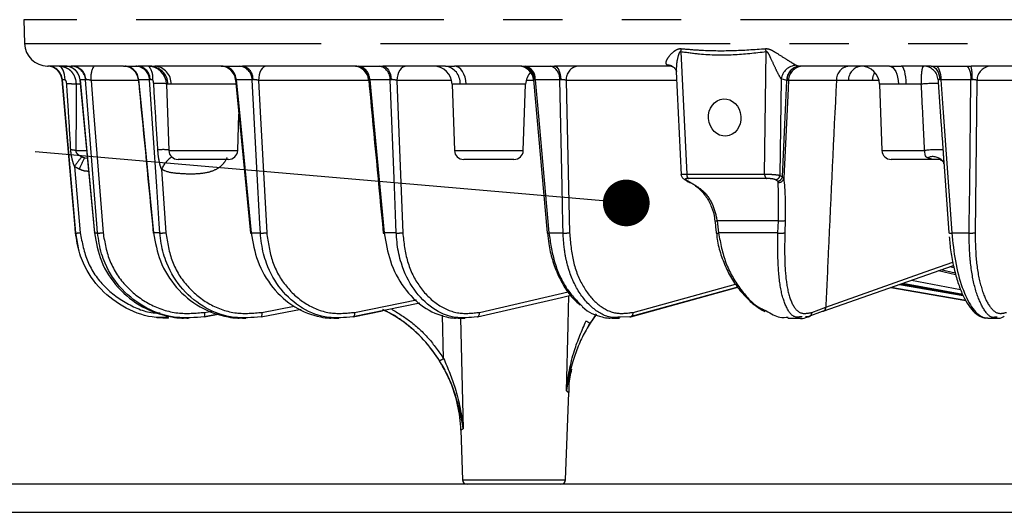
# Model space of a CAD drawing. Extents: x 5 to 415, y 5 to 292.
# Drawn here: x 45 to 66, y 121 to 132 of the extents above; entities that cross this region are included whole.
import ezdxf

# ---------------------------------------------------------------- set-up
doc = ezdxf.new("R2010")
doc.units = 0
doc.linetypes.add('CENTERX2', pattern=[20.32, 12.7, -2.54, 2.54, -2.54])
doc.linetypes.add('PHANTOM', pattern=[12.7, 6.35, -1.27, 1.27, -1.27, 1.27, -1.27])
doc.layers.get('0').update_dxf_attribs({"linetype": 'CONTINUOUS'})
doc.layers.add('中心線', color=11, linetype='CENTERX2')
doc.styles.get("Standard").update_dxf_attribs({"font": 'msgothic.ttc'})
doc.dimstyles.new('SLDDIMSTYLE1', dxfattribs={"dimtxt": 0.18, "dimasz": 1, "dimexe": 0, "dimexo": 0.0625, "dimgap": 0, "dimtad": 0, "dimtih": 1, "dimtoh": 1, "dimdec": 0, "dimrnd": 1e-09, "dimzin": 0, "dimtxsty": 'STANDARD', "dimblk1": 'DOT', "dimblk2": 'DOT', "dimsah": 1, "dimcen": 0.09, "dimazin": 3, "dimtfac": 1, "dimtdec": 0, "dimtofl": 0, "dimtmove": 0, "dimatfit": 3, "dimtolj": 1, "dimtzin": 0})

msp = doc.modelspace()

# ---------------------------------------------------------------- linework, layer by layer
at = {"color": 0, "linetype": 'CONTINUOUS'}
for p, q in [((45.505771, 131.548334), (45.523721, 131.034375)), ((46.016619, 130.551902), (46.026957, 130.551825)), ((46.39403, 130.551825), (46.026957, 130.551825)), ((46.39403, 130.551825), (46.402917, 130.551902)), ((46.402917, 130.551902), (46.523184, 130.551902)), ((46.523184, 130.551902), (46.552438, 130.551825)), ((47.642497, 130.551825), (46.552438, 130.551825)), ((47.642497, 130.551825), (47.670344, 130.551902)), ((47.670344, 130.551902), (47.907222, 130.551902)), ((47.907222, 130.551902), (47.9545, 130.551825)), ((48.207897, 130.551825), (47.9545, 130.551825)), ((48.207897, 130.551825), (48.312167, 130.551825)), ((49.734429, 130.551825), (48.312167, 130.551825)), ((49.727768, 130.551825), (49.72795, 130.551825)), ((49.734429, 130.551825), (49.780387, 130.551902)), ((49.780387, 130.551902), (50.126681, 130.551902)), ((50.126681, 130.551902), (50.190547, 130.551825)), ((52.606261, 130.551825), (50.190547, 130.551825)), ((50.393093, 130.551825), (50.393099, 130.551825)), ((52.606261, 130.551825), (52.668935, 130.551902)), ((52.668935, 130.551902), (53.114123, 130.551902)), ((53.114123, 130.551902), (53.192637, 130.551825)), ((54.532142, 130.551825), (53.192637, 130.551825)), ((54.532142, 130.551825), (54.724805, 130.551825)), ((56.170737, 130.551825), (54.724805, 130.551825)), ((56.170737, 130.551825), (56.248221, 130.551902)), ((56.248221, 130.551902), (56.778774, 130.551902)), ((56.778774, 130.551902), (56.86955, 130.551825)), ((59.354961, 130.551825), (56.86955, 130.551825)), ((59.393484, 130.544961), (59.399717, 130.541322)), ((64.033658, 130.551825), (62.113825, 130.551825)), ((64.033658, 130.551825), (64.285385, 130.551825)), ((64.926637, 130.551825), (64.285385, 130.551825)), ((64.926637, 130.551825), (65.026303, 130.551902)), ((65.026303, 130.551902), (65.677122, 130.551902)), ((65.677122, 130.551902), (65.783859, 130.551825)), ((69.852019, 130.551825), (65.783859, 130.551825)), ((46.327705, 130.259842), (46.614871, 126.977513)), ((46.710509, 130.261303), (47.017455, 126.97692)), ((46.711278, 130.261371), (46.710882, 130.262337)), ((50.04043, 130.262304), (50.361059, 126.976515)), ((56.417647, 130.259938), (56.712875, 126.977269)), ((59.471716, 130.436496), (59.577132, 128.226651)), ((48.562238, 130.165783), (48.611856, 128.744844)), ((54.675228, 130.165783), (54.724849, 128.744844)), ((56.198647, 128.744844), (56.248267, 130.165783)), ((63.823967, 130.165783), (63.873587, 128.744844)), ((50.085655, 128.744844), (50.11276, 129.521064)), ((63.873587, 128.744844), (64.788998, 128.744844)), ((48.969025, 128.551824), (48.811734, 128.551824)), ((49.885777, 128.551824), (48.969025, 128.551824)), ((55.082016, 128.551824), (54.924727, 128.551824)), ((55.998768, 128.551824), (55.082016, 128.551824)), ((64.230755, 128.551824), (64.073465, 128.551824)), ((65.147507, 128.551824), (64.230755, 128.551824)), ((65.197923, 128.50313), (65.306803, 126.979104)), ((65.19816, 128.503148), (65.198789, 128.49415)), ((59.691145, 128.101126), (59.692589, 128.100095)), ((60.29923, 127.237771), (60.299275, 127.23769)), ((47.017393, 126.976914), (47.018737, 126.977513)), ((53.20116, 126.976744), (53.201238, 126.976842)), ((53.20686, 126.977486), (53.206924, 126.976941)), ((65.083749, 126.170398), (65.452115, 126.085613)), ((58.497322, 125.184248), (60.792974, 125.813968)), ((60.791573, 125.815762), (58.508496, 125.189484)), ((64.289227, 125.890211), (65.612622, 125.641898)), ((64.064335, 125.810904), (65.671155, 125.527579)), ((53.984937, 125.474329), (52.550176, 125.182209)), ((49.706921, 125.241698), (49.374664, 125.182209)), ((49.375201, 125.182248), (49.707026, 125.241662)), ((50.585398, 125.182209), (50.587529, 125.182403)), ((50.587546, 125.182406), (51.44243, 125.342817)), ((52.555125, 125.182695), (53.182647, 125.310458)), ((55.209302, 125.182209), (55.218454, 125.183234)), ((57.691488, 125.131679), (57.766667, 125.244487)), ((58.481977, 125.182209), (58.28202, 125.175745)), ((62.291301, 125.182209), (62.235736, 125.180931)), ((62.593736, 125.296811), (62.291301, 125.182209)), ((48.356513, 125.167606), (48.60726, 125.151826)), ((48.60726, 125.151826), (48.607472, 125.151826)), ((48.996079, 125.151826), (49.032963, 125.151826)), ((50.187233, 125.151826), (50.25985, 125.151826)), ((52.144418, 125.151826), (52.250757, 125.151826)), ((54.80783, 125.151826), (54.944472, 125.151826)), ((57.594633, 124.986348), (57.62889, 125.037748)), ((57.62889, 125.037748), (57.691391, 125.131533)), ((57.691391, 125.131533), (57.691488, 125.131679)), ((58.097691, 125.151826), (58.260313, 125.151826)), ((61.858847, 125.151826), (62.151547, 125.151826)), ((62.165754, 125.179318), (62.115389, 125.178159)), ((66.137959, 125.151826), (66.337964, 125.151826)), ((66.338337, 125.175072), (66.308245, 125.173224)), ((57.10553, 121.688334), (57.170794, 123.557285)), ((54.861591, 122.753537), (54.898788, 121.688334)), ((69.798366, 121.591825), (43.202159, 121.591825)), ((43.202159, 120.991824), (69.798366, 120.991824))]:
    msp.add_line(p, q, dxfattribs=at)
at = {"color": 0, "linetype": 'PHANTOM'}
for p, q in [((54.262221, 131.548334), (45.505771, 131.548334)), ((105.298546, 131.548334), (54.262221, 131.548334)), ((45.523721, 131.034375), (54.274913, 131.034375)), ((54.274913, 131.034375), (105.280596, 131.034375)), ((59.571548, 130.858172), (59.696457, 128.239662)), ((61.364793, 128.239662), (61.398262, 130.858172)), ((46.014578, 130.551902), (46.016619, 130.551902)), ((59.354961, 130.551825), (59.285278, 130.573458)), ((62.037605, 130.573458), (62.113825, 130.551825)), ((46.329722, 130.259842), (46.327705, 130.259842)), ((46.33331, 130.262337), (46.329722, 130.259842)), ((46.711907, 130.259842), (46.711278, 130.261371)), ((46.83089, 130.259842), (46.711907, 130.259842)), ((46.838981, 130.262337), (46.83089, 130.259842)), ((47.961578, 130.245782), (46.948326, 130.245782)), ((47.965828, 130.259842), (47.960222, 130.262337)), ((48.200182, 130.259842), (47.965828, 130.259842)), ((48.212532, 130.262337), (48.200182, 130.259842)), ((50.053388, 130.259842), (50.043375, 130.262337)), ((50.395993, 130.259842), (50.053388, 130.259842)), ((50.412223, 130.262337), (50.395993, 130.259842)), ((52.889941, 130.245782), (50.533268, 130.245782)), ((52.91116, 130.259842), (52.897038, 130.262337)), ((53.351602, 130.259842), (52.91116, 130.259842)), ((53.371221, 130.262337), (53.351602, 130.259842)), ((54.657121, 130.245782), (53.492663, 130.245782)), ((56.41892, 130.245782), (56.26743, 130.245782)), ((56.452307, 130.259842), (56.43451, 130.262337)), ((56.977207, 130.259842), (56.452307, 130.259842)), ((56.999618, 130.262337), (56.977207, 130.259842)), ((59.480814, 130.245782), (57.117765, 130.245782)), ((61.718499, 130.278472), (61.692088, 128.212187)), ((61.836866, 130.242992), (61.718499, 130.278472)), ((61.842786, 130.242992), (61.836866, 130.242992)), ((63.1581, 130.245782), (62.898995, 130.245782)), ((63.668627, 130.245782), (63.1581, 130.245782)), ((63.80586, 130.245782), (63.668627, 130.245782)), ((65.136858, 130.259842), (65.113423, 130.262337)), ((65.780742, 130.259842), (65.136858, 130.259842)), ((65.806631, 130.262337), (65.780742, 130.259842)), ((69.936005, 130.245782), (65.907629, 130.245782)), ((46.712807, 130.165783), (46.626878, 130.165783)), ((48.59235, 130.165783), (48.562238, 130.165783)), ((48.66148, 130.165783), (48.59235, 130.165783)), ((50.056211, 130.165783), (48.66148, 130.165783)), ((54.845405, 130.165783), (54.675228, 130.165783)), ((54.973144, 130.165783), (54.845405, 130.165783)), ((56.248267, 130.165783), (54.973144, 130.165783)), ((64.22804, 130.165783), (63.823967, 130.165783)), ((64.394939, 130.165783), (64.22804, 130.165783)), ((64.717946, 130.165783), (64.394939, 130.165783)), ((46.618846, 128.744844), (46.851379, 128.744844)), ((46.808246, 128.590644), (46.867833, 128.577933)), ((48.611856, 128.744844), (50.085655, 128.744844)), ((54.724849, 128.744844), (56.198647, 128.744844)), ((46.591968, 128.404406), (46.715928, 126.981867)), ((48.456335, 128.342072), (48.547095, 126.981867)), ((59.696457, 128.239662), (61.364793, 128.239662)), ((61.692088, 128.212187), (61.743978, 128.178135)), ((59.682948, 128.119058), (59.731773, 128.088103)), ((61.640749, 128.088103), (61.593345, 128.119058)), ((60.346507, 127.24056), (60.377008, 126.977513)), ((61.649396, 126.977513), (61.657453, 127.24056)), ((61.803802, 127.244566), (61.795758, 126.981518)), ((46.615541, 126.977513), (46.614871, 126.977513)), ((47.018737, 126.977513), (47.087014, 126.977513)), ((48.418826, 126.977513), (48.284346, 126.977513)), ((50.373918, 126.977513), (50.570515, 126.977513)), ((53.476701, 126.977513), (53.223962, 126.977513)), ((53.481649, 126.939011), (53.476701, 126.977513)), ((56.747876, 126.977513), (57.04908, 126.977513)), ((61.649396, 126.977513), (60.377008, 126.977513)), ((65.371816, 126.977513), (65.741296, 126.977513)), ((65.330398, 126.257379), (65.417157, 126.237408)), ((65.085524, 126.171023), (65.451765, 126.086725)), ((65.443527, 126.119534), (65.138564, 126.189727)), ((58.547891, 125.276328), (60.742727, 125.8784)), ((64.247974, 125.875665), (65.615856, 125.63448)), ((64.289549, 125.890324), (65.612539, 125.642086)), ((64.505835, 125.966597), (65.557038, 125.769357)), ((55.260848, 125.276328), (57.159692, 125.713397)), ((65.671084, 125.527693), (64.064497, 125.810961)), ((50.603995, 125.276328), (51.295133, 125.406013)), ((52.58579, 125.276328), (53.912563, 125.546462)), ((49.37568, 125.276328), (49.5336, 125.304601)), ((54.491766, 124.28965), (54.472171, 125.216071)), ((57.755608, 125.22789), (57.62768, 125.046156)), ((62.373256, 125.276197), (62.672016, 125.39093)), ((54.852662, 125.151146), (54.910858, 122.77991)), ((54.898788, 121.688334), (57.10553, 121.688334))]:
    msp.add_line(p, q, dxfattribs=at)
at = {"color": 0, "linetype": 'PHANTOM', "flags": 128}
for points in [[(46.390257, 130.255813), (46.386284, 130.314712), (46.378041, 130.370719), (46.365813, 130.421887), (46.350027, 130.466426), (46.331233, 130.502791), (46.310088, 130.529711), (46.287328, 130.546249), (46.263746, 130.551825)], [(50.695242, 130.551825), (50.66448, 130.54601), (50.634836, 130.528785), (50.607387, 130.500767), (50.583129, 130.462981), (50.562944, 130.416796), (50.547566, 130.363891), (50.537552, 130.306188), (50.533268, 130.245782)], [(53.192637, 130.551825), (53.225533, 130.546398), (53.257314, 130.530304), (53.286902, 130.50409), (53.313293, 130.468641), (53.335593, 130.425162), (53.353045, 130.375127), (53.365057, 130.320231), (53.371221, 130.262337)], [(53.700038, 130.551825), (53.660652, 130.54601), (53.622699, 130.528785), (53.587555, 130.500767), (53.556498, 130.462981), (53.530656, 130.416796), (53.510967, 130.363891), (53.498146, 130.306188), (53.492663, 130.245782)], [(54.973144, 130.165783), (54.966927, 130.241806), (54.951813, 130.314518), (54.928357, 130.381254), (54.89742, 130.439559), (54.860142, 130.487294), (54.817892, 130.522699), (54.772219, 130.544475), (54.724805, 130.551825)], [(56.86955, 130.551825), (56.89351, 130.546398), (56.916657, 130.530304), (56.938206, 130.50409), (56.957429, 130.468641), (56.973669, 130.425162), (56.98638, 130.375127), (56.995128, 130.320231), (56.999618, 130.262337)], [(64.033658, 130.551825), (64.070771, 130.544475), (64.106519, 130.522699), (64.139591, 130.487294), (64.16877, 130.439559), (64.192984, 130.381254), (64.211343, 130.314518), (64.223174, 130.241806), (64.22804, 130.165783)], [(64.394939, 130.165783), (64.392196, 130.241806), (64.385529, 130.314518), (64.375181, 130.381254), (64.361534, 130.439559), (64.345089, 130.487294), (64.32645, 130.522699), (64.306302, 130.544475), (64.285385, 130.551825)], [(64.926637, 130.551825), (64.961044, 130.546398), (64.994285, 130.530304), (65.025232, 130.50409), (65.052835, 130.468641), (65.076159, 130.425162), (65.094412, 130.375127), (65.106975, 130.320231), (65.113423, 130.262337)], [(65.026303, 130.551902), (65.046852, 130.545516), (65.066647, 130.528633), (65.085024, 130.501813), (65.101368, 130.465961), (65.115133, 130.422274), (65.125856, 130.372215), (65.133179, 130.317459), (65.136858, 130.259842)], [(65.677122, 130.551902), (65.696382, 130.545516), (65.714935, 130.528633), (65.73216, 130.501813), (65.747479, 130.465961), (65.76038, 130.422274), (65.770431, 130.372215), (65.777295, 130.317459), (65.780742, 130.259842)], [(46.615541, 126.977513), (46.598187, 127.176563), (46.528802, 127.972759), (46.329722, 130.259842)], [(46.711907, 130.259842), (46.777589, 129.556564), (47.018737, 126.977513)], [(47.087014, 126.977513), (47.071463, 127.176563), (47.009281, 127.972759), (46.83089, 130.259842)], [(46.948326, 130.245782), (47.000596, 129.575447), (47.203106, 126.981867)], [(47.965828, 130.259842), (48.034019, 129.556564), (48.284346, 126.977513)], [(48.418826, 126.977513), (48.405549, 127.176563), (48.352459, 127.972759), (48.200182, 130.259842)], [(50.053388, 130.259842), (50.122014, 129.556564), (50.373918, 126.977513)], [(50.570515, 126.977513), (50.559915, 127.176563), (50.517533, 127.972759), (50.395993, 130.259842)], [(50.533268, 130.245782), (50.568912, 129.575447), (50.707063, 126.981867)], [(52.91116, 130.259842), (52.978135, 129.556564), (53.223962, 126.977513)], [(53.476701, 126.977513), (53.469098, 127.176563), (53.438712, 127.972759), (53.351602, 130.259842)], [(53.492663, 130.245782), (53.535565, 129.121432), (53.617379, 126.981867)], [(56.452307, 130.259842), (56.515597, 129.556564), (56.747876, 126.977513)], [(57.04908, 126.977513), (57.044708, 127.176563), (57.027239, 127.972759), (56.977207, 130.259842)], [(57.117765, 130.245782), (57.132484, 129.575447), (57.189614, 126.981867)], [(61.743978, 128.178135), (61.797835, 129.303611), (61.842786, 130.242992)], [(61.874649, 130.246828), (61.866308, 130.07241), (61.774435, 128.151084)], [(65.136858, 130.259842), (65.187179, 129.556564), (65.371816, 126.977513)], [(65.741296, 126.977513), (65.743681, 127.176563), (65.753232, 127.972759), (65.780742, 130.259842)], [(65.907629, 130.245782), (65.89965, 129.575447), (65.868868, 126.981867)], [(59.751867, 128.065614), (59.761618, 128.063158), (59.773401, 128.064606)], [(62.672016, 125.39093), (64.800555, 126.141561), (65.391943, 126.350112)], [(65.606171, 125.656692), (64.324086, 125.89725), (64.314364, 125.899077)], [(50.587529, 125.182403), (50.591593, 125.183985), (50.596972, 125.189275), (50.601338, 125.197885), (50.604533, 125.209505), (50.60644, 125.223709), (50.606992, 125.239984), (50.606166, 125.25774), (50.603995, 125.276328)], [(52.58579, 125.276328), (52.587301, 125.25774), (52.586918, 125.239984), (52.584654, 125.223709), (52.580594, 125.209505), (52.574884, 125.197885), (52.56773, 125.189275), (52.559393, 125.183985), (52.550176, 125.182209)], [(55.218454, 125.183234), (55.221258, 125.183985), (55.2323, 125.189275), (55.242023, 125.197885), (55.250077, 125.209505), (55.256167, 125.223709), (55.260073, 125.239984), (55.261653, 125.25774), (55.260848, 125.276328)]]:
    msp.add_lwpolyline(points, dxfattribs=at)
at = {"color": 0, "linetype": 'CONTINUOUS', "flags": 128}
for points in [[(65.174588, 128.516791), (65.167129, 128.526331), (65.164941, 128.528933)], [(46.614871, 126.977513), (46.681169, 126.613144), (46.686927, 126.592971)], [(48.284346, 126.977513), (48.279685, 126.976837), (48.278657, 126.976565)], [(62.618372, 125.300986), (63.733855, 125.694362), (65.406672, 126.284275)], [(55.218475, 125.183237), (57.014622, 125.59667), (57.213354, 125.642411)], [(62.618389, 125.300992), (62.610013, 125.298587), (62.593736, 125.296811)], [(54.611028, 123.853264), (54.601208, 123.875425), (54.529201, 124.024922)]]:
    msp.add_lwpolyline(points, dxfattribs=at)
at = {"color": 0, "linetype": 'CONTINUOUS'}
for centre, radius, start, end in [((46.023416, 131.051825), 0.5, 182, 268.9871802), ((46.008922, 130.231953), 0.32, 5, 88.9871802), ((46.010955, 130.231968), 0.319984, 4.9973986, 88.9857053), ((46.393286, 130.232865), 0.318961, 5.3017198, 89.8663585), ((47.641427, 130.231825), 0.32, 22.5300639, 90), ((47.642138, 130.232329), 0.319496, 5.3893874, 89.9357136), ((48.162481, 130.151825), 0.4, 2, 90), ((49.721833, 130.231825), 0.32, 5.4025219, 89.9923848), ((52.56982, 130.231825), 0.319999, 5.4017151, 89.9999187), ((54.275472, 130.151825), 0.4, 2, 90), ((56.098843, 130.231824), 0.320001, 4.9760257, 89.9923348), ((63.424211, 130.151825), 0.4, 2, 90), ((56.648023, 130.151825), 0.4, 137.1439231, 178), ((48.811735, 128.751825), 0.2, 182, 270), ((49.885777, 128.751825), 0.2, 270, 358), ((54.924727, 128.751825), 0.2, 182, 270), ((55.998768, 128.751825), 0.2, 270, 358), ((64.073465, 128.751825), 0.2, 182, 270), ((50.351563, 127.181422), 0.205131, 272.6380566, 276.256421), ((51.863418, 122.64884), 3, 41.2911346, 63.6578179), ((51.863418, 122.64884), 3, 36.5873281, 41.2911346), ((51.863418, 122.64884), 3, 27.555835, 36.5873281), ((51.863418, 122.64884), 3, 27.3028913, 27.555835), ((51.863418, 122.64884), 3, 1.9463555, 22.9912065), ((54.998728, 121.691825), 0.1, 182, 270), ((57.00559, 121.691825), 0.1, 270, 358)]:
    msp.add_arc(centre, radius, start, end, dxfattribs=at)
at = {"color": 0, "linetype": 'PHANTOM'}
for centre, radius, start, end in [((58.962891, 130.930846), 0.612981, 353.1910231, 359.6343554), ((60.767116, 130.761457), 0.638513, 8.7120127, 15.0202456), ((46.021507, 130.239213), 0.31266, 4.2414475, 89.0011739), ((46.39537, 130.234437), 0.317555, 4.5887699, 88.638252), ((46.51505, 130.235208), 0.316799, 4.4599019, 88.5287949), ((46.537623, 130.250602), 0.301586, 2.2298924, 87.1843608), ((47.408279, 130.317211), 0.465466, 149.7323945, 188.8273837), ((47.656436, 130.242327), 0.309888, 3.2402151, 87.4276329), ((47.892094, 130.243767), 0.308507, 2.986934, 87.1893606), ((47.924853, 130.265659), 0.287698, 359.3384784, 84.08518), ((47.930316, 130.318342), 0.339611, 350.0596611, 43.3697441), ((48.200452, 130.159954), 0.391942, 0.8522284, 88.9115281), ((48.286372, 130.177424), 0.375288, 358.2225312, 86.0587733), ((49.730155, 130.237664), 0.31419, 4.5039697, 89.2206372), ((49.755138, 130.254678), 0.298295, 0.9920907, 85.1443874), ((50.099466, 130.256609), 0.296545, 0.624715, 84.7343003), ((50.138792, 130.282575), 0.274179, 355.7670184, 79.119235), ((52.593506, 130.248233), 0.30386, 2.6604186, 87.5941249), ((52.626218, 130.269998), 0.285123, 357.9588872, 81.3834021), ((53.068464, 130.272197), 0.283408, 357.5015755, 80.7289619), ((54.485196, 130.193606), 0.361282, 355.5832464, 82.533631), ((56.144227, 130.262755), 0.290282, 359.917432, 84.7603122), ((56.179359, 130.286446), 0.274242, 354.4330277, 75.4573356), ((56.705449, 130.288643), 0.27328, 353.9504299, 74.4359297), ((57.40387, 130.267636), 0.286939, 97.9386102, 184.3680456), ((59.283895, 130.348524), 0.224939, 60.843645, 89.6477918), ((62.065386, 130.223313), 0.351246, 94.5364073, 170.9649491), ((62.13584, 130.253478), 0.299158, 94.2202499, 182.0086657), ((62.141764, 130.253475), 0.299161, 94.2208481, 182.0080674), ((62.19396, 130.232179), 0.319646, 90.0533238, 177.3732414), ((63.198158, 130.253311), 0.299257, 94.0384205, 181.441673), ((63.457261, 130.253312), 0.299256, 94.0383667, 181.4418796), ((64.765137, 130.23978), 0.312104, 3.6625202, 88.8853679), ((64.812033, 130.329739), 0.996879, 356.1231246, 12.8724565), ((66.217836, 130.24172), 0.310234, 91.6547703, 179.2498889), ((64.017318, 130.234965), 0.348859, 148.0407679, 178.2232023), ((46.407219, 126.083745), 4.087944, 86.9198249, 89.7263514), ((48.395843, 128.585685), 1.597561, 84.0360985, 93.8763664), ((64.997277, 127.587471), 2.593399, 88.2000654, 96.1832283), ((48.491791, 126.748999), 2.01398, 86.5966812, 93.2752283), ((46.391907, 127.465549), 1.299268, 79.9407078, 84.6195881), ((51.521234, 124.878328), 6.060602, 141.9612637, 144.422518), ((53.076883, 125.451532), 7.010694, 153.3999076, 155.6086394), ((48.978876, 128.129469), 0.564135, 122.507821, 157.8603601), ((65.083834, 126.141965), 2.619525, 87.875466, 96.462502), ((64.963715, 128.331772), 0.281717, 44.4153818, 114.1364631), ((59.793973, 128.226063), 0.098459, 172.060791, 236.3945511), ((61.462863, 128.226583), 0.098939, 172.4037989, 236.521515), ((61.58526, 128.226542), 0.107788, 274.3017823, 352.3467634), ((61.633043, 128.201134), 0.113294, 273.8998634, 348.2876363), ((61.675045, 128.162721), 0.100069, 258.659083, 353.3217847), ((59.682923, 128.189994), 0.070936, 242.5019334, 270.019631), ((59.731414, 128.156941), 0.068839, 235.6672796, 270.2988249), ((60.30611, 127.515287), 0.277681, 268.5893989, 278.3649602), ((61.718659, 127.679849), 0.443532, 262.0680261, 281.0674574), ((46.640604, 127.559085), 0.582112, 267.5323964, 277.4347512), ((47.117594, 127.711996), 0.735119, 267.6158607, 276.6799711), ((48.454237, 127.825869), 0.849095, 267.6098272, 276.2785094), ((50.60981, 127.888515), 0.911849, 267.5301836, 276.1225634), ((53.208656, 127.09292), 0.116418, 266.3081184, 277.5545693), ((53.51877, 127.893064), 0.916517, 267.3690943, 276.1764705), ((56.729342, 127.120914), 0.144594, 263.4442059, 277.3646508), ((57.09271, 127.83943), 0.863021, 267.1021659, 276.4470432), ((60.338396, 127.232168), 0.257566, 268.0573123, 278.6219053), ((61.710537, 127.419463), 0.446159, 262.1234532, 281.0117431), ((65.344635, 127.196765), 0.22093, 260.1345392, 277.0671307), ((65.784219, 127.590955), 0.614942, 265.997498, 277.9120779), ((49.246716, 125.230656), 0.136813, 339.2613624, 19.5013683), ((58.471909, 125.2594), 0.077844, 277.4309749, 12.5599057), ((62.287216, 125.268496), 0.086384, 272.7104025, 5.1143181), ((62.586515, 125.380955), 0.086081, 291.7325328, 6.6540162), ((57.891195, 125.606981), 0.619649, 235.723739, 244.8325561), ((54.144585, 124.799794), 0.617075, 295.0899974, 304.2374979)]:
    msp.add_arc(centre, radius, start, end, dxfattribs=at)
at = {"color": 0, "linetype": 'CONTINUOUS'}
msp.add_ellipse((60.50946, 129.451825), major_axis=(-0.027785, 0.399277), ratio=0.864974428, dxfattribs=at)
at = {"color": 0, "linetype": 'PHANTOM'}
for points, knots in [([(59.285278, 130.573458), (59.278672, 130.578644), (59.254695, 130.597466), (59.251369, 130.654644), (59.304267, 130.75168), (59.394927, 130.850649), (59.482957, 130.911791), (59.537809, 130.928579), (59.56393, 130.92745), (59.575859, 130.926935)], [0, 0, 0, 0, 0.060798449, 0.220673315, 0.45561723, 0.742979831, 0.886023351, 0.947948023, 1, 1, 1, 1]), ([(59.575859, 130.926935), (59.705636, 130.915904), (60.069334, 130.884989), (60.672572, 130.87715), (61.146436, 130.910319), (61.383814, 130.926935)], [0, 0, 0, 0, 0.216835974, 0.607681032, 1, 1, 1, 1]), ([(61.383814, 130.926935), (61.394974, 130.927478), (61.419254, 130.928659), (61.472318, 130.916052), (61.537354, 130.883811), (61.656639, 130.811314), (61.798113, 130.718223), (61.938468, 130.631825), (62.009157, 130.590168), (62.031334, 130.577142), (62.037605, 130.573458)], [0, 0, 0, 0, 0.047331458, 0.102979277, 0.220714222, 0.329537911, 0.635101192, 0.843392551, 0.9557167, 1, 1, 1, 1]), ([(59.571548, 130.858172), (59.569197, 130.859035), (59.564484, 130.860766), (59.559196, 130.859842), (59.553033, 130.857301), (59.546624, 130.851824), (59.526639, 130.823088), (59.498577, 130.723959), (59.471686, 130.584884), (59.473722, 130.47947), (59.474531, 130.437557)], [0, 0, 0, 0, 0.0168835212, 0.0338525205, 0.0369806109, 0.0644987754, 0.0907320279, 0.2709294577, 0.7101148251, 1, 1, 1, 1]), ([(61.398262, 130.858172), (61.162395, 130.83107), (60.687671, 130.776523), (60.074995, 130.78922), (59.703608, 130.840085), (59.571548, 130.858172)], [0, 0, 0, 0, 0.388884491, 0.782695607, 1, 1, 1, 1]), ([(61.718499, 130.278472), (61.702601, 130.304894), (61.663959, 130.369118), (61.587734, 130.52121), (61.523175, 130.667597), (61.468379, 130.783907), (61.443707, 130.832548), (61.422463, 130.854156), (61.413993, 130.859358), (61.405758, 130.860617), (61.400896, 130.859384), (61.398525, 130.858293), (61.398262, 130.858172)], [0, 0, 0, 0, 0.162471228, 0.394919985, 0.732926829, 0.843868737, 0.943431128, 0.959888099, 0.976214419, 0.9874114, 0.998603824, 1, 1, 1, 1]), ([(46.263746, 130.551825), (46.27071, 130.551711), (46.321969, 130.550877), (46.413145, 130.529543), (46.517316, 130.457867), (46.58999, 130.352595), (46.621961, 130.248882), (46.625727, 130.185243), (46.626878, 130.165783)], [0, 0, 0, 0, 0.035384785, 0.260427959, 0.477954559, 0.692430228, 0.905951467, 1, 1, 1, 1]), ([(64.717946, 130.165783), (64.718164, 130.206156), (64.718627, 130.291482), (64.726119, 130.40755), (64.738869, 130.497421), (64.754498, 130.544988), (64.766418, 130.549865), (64.771209, 130.551825)], [0, 0, 0, 0, 0.198028994, 0.418524991, 0.638606992, 0.854756853, 1, 1, 1, 1]), ([(46.390257, 130.255813), (46.380284, 130.257755), (46.3605, 130.261606), (46.341656, 130.263342), (46.335625, 130.262616), (46.33331, 130.262337)], [0, 0, 0, 0, 0.3851853284, 0.7641018738, 1, 1, 1, 1]), ([(46.426744, 130.171642), (46.424718, 130.188402), (46.421679, 130.213551), (46.409948, 130.239865), (46.400669, 130.250674), (46.394884, 130.254588), (46.391237, 130.255554), (46.390257, 130.255813)], [0, 0, 0, 0, 0.522513673, 0.784053943, 0.874749165, 0.966325107, 1, 1, 1, 1]), ([(46.948326, 130.245782), (46.936851, 130.248743), (46.914171, 130.254596), (46.881067, 130.260529), (46.854448, 130.263373), (46.843836, 130.262662), (46.838981, 130.262337)], [0, 0, 0, 0, 0.267690223, 0.52904485, 0.784545897, 1, 1, 1, 1]), ([(47.960222, 130.262337), (47.960079, 130.262511), (47.959936, 130.262686), (47.959936, 130.262686), (47.959936, 130.262686)], [0, 0, 0, 0, 0.998747282, 1, 1, 1, 1]), ([(48.264829, 130.259717), (48.254215, 130.260995), (48.23372, 130.263463), (48.219424, 130.262703), (48.212532, 130.262337)], [0, 0, 0, 0, 0.517849561, 1, 1, 1, 1]), ([(48.287842, 130.179591), (48.287391, 130.18545), (48.286303, 130.199581), (48.283057, 130.220373), (48.278166, 130.23964), (48.273332, 130.251747), (48.269012, 130.257376), (48.26682, 130.259233), (48.265277, 130.259608), (48.264829, 130.259717)], [0, 0, 0, 0, 0.2058208458, 0.4963688221, 0.7341701812, 0.9029074449, 0.9429559582, 0.9834303747, 1, 1, 1, 1]), ([(50.043375, 130.262337), (50.042796, 130.262475), (50.040809, 130.262949), (50.041376, 130.262648), (50.041777, 130.262435)], [0, 0, 0, 0, 0.291393648, 1, 1, 1, 1]), ([(50.533268, 130.245782), (50.522879, 130.248743), (50.502348, 130.254596), (50.46744, 130.260529), (50.435738, 130.263373), (50.419604, 130.262662), (50.412223, 130.262337)], [0, 0, 0, 0, 0.267709278, 0.529060451, 0.784555903, 1, 1, 1, 1]), ([(52.897038, 130.262337), (52.896128, 130.262457), (52.890947, 130.26314), (52.886544, 130.263464), (52.888453, 130.262153), (52.888489, 130.262128)], [0, 0, 0, 0, 0.172937409, 0.984212669, 1, 1, 1, 1]), ([(53.492663, 130.245782), (53.483301, 130.248743), (53.4648, 130.254596), (53.430577, 130.260529), (53.397743, 130.263373), (53.379546, 130.262662), (53.371221, 130.262337)], [0, 0, 0, 0, 0.267707801, 0.529056021, 0.784552967, 1, 1, 1, 1]), ([(56.43451, 130.262337), (56.433221, 130.262461), (56.425891, 130.263165), (56.417875, 130.263125), (56.418695, 130.260864), (56.41899, 130.260051)], [0, 0, 0, 0, 0.120093447, 0.683440378, 1, 1, 1, 1]), ([(57.117765, 130.245782), (57.109716, 130.248743), (57.093809, 130.254596), (57.06131, 130.260529), (57.028342, 130.263373), (57.008634, 130.262662), (56.999618, 130.262337)], [0, 0, 0, 0, 0.267699519, 0.529052624, 0.784553734, 1, 1, 1, 1]), ([(61.874649, 130.246828), (61.870566, 130.246104), (61.86498, 130.245114), (61.847489, 130.243442), (61.842786, 130.242992)], [0, 0, 0, 0, 0.731151801, 1, 1, 1, 1]), ([(62.898995, 130.245782), (62.755967, 130.245981), (62.470326, 130.246378), (62.165398, 130.246723), (61.956002, 130.246896), (61.900817, 130.24685), (61.874649, 130.246828)], [0, 0, 0, 0, 0.255158572, 0.509576565, 0.767448222, 1, 1, 1, 1]), ([(62.898995, 130.245782), (62.841587, 129.015938), (62.766046, 127.39765), (62.690218, 125.779372), (62.672016, 125.39093)], [0, 0, 0, 0, 0.759965651, 1, 1, 1, 1]), ([(65.076603, 130.259717), (65.076439, 130.259547), (65.076033, 130.259127), (65.075455, 130.256366), (65.074915, 130.245748), (65.076038, 130.219375), (65.077685, 130.195072), (65.078734, 130.179591)], [0, 0, 0, 0, 0.02282236, 0.056266593, 0.143473143, 0.454382035, 1, 1, 1, 1]), ([(65.113423, 130.262337), (65.111528, 130.262462), (65.10074, 130.263175), (65.086048, 130.262907), (65.07941, 130.260665), (65.076603, 130.259717)], [0, 0, 0, 0, 0.109564889, 0.623582967, 1, 1, 1, 1]), ([(65.907629, 130.245782), (65.902891, 130.248743), (65.893527, 130.254596), (65.867357, 130.260529), (65.837101, 130.263373), (65.816195, 130.262662), (65.806631, 130.262337)], [0, 0, 0, 0, 0.267703524, 0.529050674, 0.784546775, 1, 1, 1, 1]), ([(46.513737, 128.759093), (46.497536, 129.036356), (46.470024, 129.50719), (46.439353, 129.978058), (46.426744, 130.171642)], [0, 0, 0, 0, 0.588876479, 1, 1, 1, 1]), ([(46.626878, 130.165783), (46.627726, 129.971048), (46.629791, 129.496985), (46.622904, 129.023709), (46.618846, 128.744844)], [0, 0, 0, 0, 0.410778009, 1, 1, 1, 1]), ([(48.376727, 128.759689), (48.359067, 129.038378), (48.329075, 129.511656), (48.299856, 129.984982), (48.287842, 130.179591)], [0, 0, 0, 0, 0.588848059, 1, 1, 1, 1]), ([(64.788998, 128.744844), (64.779446, 128.939566), (64.756213, 129.413184), (64.732128, 129.886855), (64.717946, 130.165783)], [0, 0, 0, 0, 0.411135554, 1, 1, 1, 1]), ([(65.078734, 130.179591), (65.0988, 129.900891), (65.132878, 129.427568), (65.166938, 128.954292), (65.180944, 128.759689)], [0, 0, 0, 0, 0.58881555, 1, 1, 1, 1]), ([(46.591968, 128.404406), (46.585564, 128.422279), (46.563354, 128.484261), (46.538298, 128.577272), (46.520031, 128.678331), (46.515709, 128.733788), (46.513737, 128.759093)], [0, 0, 0, 0, 0.156286746, 0.541998902, 0.791014642, 1, 1, 1, 1]), ([(46.618846, 128.744844), (46.618741, 128.7388), (46.618568, 128.728856), (46.624191, 128.710262), (46.633319, 128.695238), (46.660028, 128.664226), (46.697714, 128.638255), (46.735576, 128.619092), (46.747938, 128.612835)], [0, 0, 0, 0, 0.088335945, 0.145322024, 0.283391217, 0.353375394, 0.788880284, 1, 1, 1, 1]), ([(46.747938, 128.612835), (46.750117, 128.61181), (46.769561, 128.602665), (46.790052, 128.596298), (46.808246, 128.590644)], [0, 0, 0, 0, 0.112071655, 1, 1, 1, 1]), ([(48.456335, 128.342072), (48.451364, 128.354547), (48.433175, 128.400194), (48.407836, 128.501286), (48.387061, 128.62861), (48.379767, 128.721136), (48.376727, 128.759689)], [0, 0, 0, 0, 0.095269873, 0.348598312, 0.728578776, 1, 1, 1, 1]), ([(49.861047, 128.59543), (49.836253, 128.54956), (49.785546, 128.455748), (49.644228, 128.339648), (49.421397, 128.255701), (49.12919, 128.234107), (48.820239, 128.246206), (48.588461, 128.275354), (48.480112, 128.330066), (48.456335, 128.342072)], [0, 0, 0, 0, 0.095852372, 0.196028693, 0.33856773, 0.550715453, 0.764087612, 0.948230568, 1, 1, 1, 1]), ([(65.180944, 128.759689), (65.181685, 128.749306), (65.186155, 128.686722), (65.191224, 128.600546), (65.196517, 128.526222), (65.19816, 128.503148)], [0, 0, 0, 0, 0.120604184, 0.726979651, 1, 1, 1, 1]), ([(46.691922, 128.346718), (46.661562, 128.362051), (46.627095, 128.379458), (46.595708, 128.40175), (46.591968, 128.404406)], [0, 0, 0, 0, 0.880824886, 1, 1, 1, 1]), ([(46.894062, 128.297279), (46.861453, 128.29914), (46.791129, 128.303154), (46.726553, 128.331511), (46.691922, 128.346718)], [0, 0, 0, 0, 0.463706929, 1, 1, 1, 1]), ([(59.580656, 128.226817), (59.579819, 128.228085), (59.577209, 128.232039), (59.602554, 128.235809), (59.645256, 128.238633), (59.681935, 128.23937), (59.696457, 128.239662)], [0, 0, 0, 0, 0.152331863, 0.474987865, 0.792132715, 1, 1, 1, 1]), ([(59.739478, 128.144059), (59.72582, 128.143892), (59.698483, 128.143556), (59.672894, 128.140075), (59.664004, 128.133792), (59.670339, 128.126158), (59.679902, 128.120773), (59.682948, 128.119058)], [0, 0, 0, 0, 0.235700793, 0.471777438, 0.696998012, 0.903503859, 1, 1, 1, 1]), ([(61.408286, 128.144059), (61.350462, 128.143914), (61.061341, 128.143186), (60.504684, 128.142573), (60.00675, 128.14354), (59.739478, 128.144059)], [0, 0, 0, 0, 0.1037896019, 0.5189481125, 1, 1, 1, 1]), ([(61.364793, 128.239662), (61.389068, 128.239159), (61.437597, 128.238154), (61.518891, 128.234479), (61.594695, 128.228767), (61.654959, 128.221235), (61.6808, 128.214938), (61.692088, 128.212187)], [0, 0, 0, 0, 0.210437432, 0.420688361, 0.629671665, 0.838237793, 1, 1, 1, 1]), ([(61.593345, 128.119058), (61.585527, 128.122459), (61.569893, 128.129259), (61.533368, 128.1364), (61.491497, 128.14114), (61.447586, 128.143701), (61.421145, 128.143942), (61.408286, 128.144059)], [0, 0, 0, 0, 0.195363689, 0.390679245, 0.588812038, 0.800040018, 1, 1, 1, 1]), ([(61.743978, 128.178135), (61.755353, 128.171512), (61.770812, 128.162511), (61.773677, 128.153472), (61.774435, 128.151084)], [0, 0, 0, 0, 0.73581642, 1, 1, 1, 1]), ([(59.731773, 128.088103), (59.740062, 128.082604), (59.751811, 128.074812), (59.76849, 128.066928), (59.773401, 128.064606)], [0, 0, 0, 0, 0.705571478, 1, 1, 1, 1]), ([(59.773401, 128.064606), (59.868895, 128.00807), (60.060172, 127.894827), (60.268066, 127.598613), (60.320627, 127.358691), (60.346507, 127.24056)], [0, 0, 0, 0, 0.3360347231, 0.6730839562, 1, 1, 1, 1]), ([(61.655367, 128.064606), (61.654143, 128.070256), (61.652409, 128.07826), (61.6434, 128.085865), (61.640749, 128.088103)], [0, 0, 0, 0, 0.705775752, 1, 1, 1, 1]), ([(61.657453, 127.24056), (61.660218, 127.347605), (61.665745, 127.561526), (61.660597, 127.831892), (61.655925, 127.989006), (61.65548, 128.04924), (61.655367, 128.064606)], [0, 0, 0, 0, 0.294582928, 0.588701662, 0.895076012, 1, 1, 1, 1]), ([(61.657453, 127.24056), (61.436462, 127.240879), (60.994479, 127.241517), (60.562498, 127.240879), (60.346507, 127.24056)], [0, 0, 0, 0, 0.499999458, 1, 1, 1, 1]), ([(46.715928, 126.981867), (46.755451, 126.77102), (46.834497, 126.349324), (47.210559, 125.806932), (47.72936, 125.434122), (48.16592, 125.256781), (48.401898, 125.264948), (48.425025, 125.265748)], [0, 0, 0, 0, 0.243493856, 0.486990729, 0.730384359, 0.973576757, 1, 1, 1, 1]), ([(47.203106, 126.981867), (47.24036, 126.770798), (47.314868, 126.348656), (47.680841, 125.809601), (48.18734, 125.424126), (48.781794, 125.225074), (49.183814, 125.259769), (49.37568, 125.276328)], [0, 0, 0, 0, 0.203656941, 0.407317013, 0.610890274, 0.814295505, 1, 1, 1, 1]), ([(48.547095, 126.981867), (48.580964, 126.770798), (48.648702, 126.348657), (48.993247, 125.809599), (49.472876, 125.424128), (50.037742, 125.225074), (50.421057, 125.259769), (50.603995, 125.276328)], [0, 0, 0, 0, 0.203657049, 0.407316838, 0.610891233, 0.814296348, 1, 1, 1, 1]), ([(50.707063, 126.981867), (50.736518, 126.770798), (50.795427, 126.348656), (51.108078, 125.8096), (51.546257, 125.424127), (52.064372, 125.225074), (52.417336, 125.259769), (52.58579, 125.276328)], [0, 0, 0, 0, 0.203656987, 0.407317008, 0.61089096, 0.814295879, 1, 1, 1, 1]), ([(53.617379, 126.981867), (53.641525, 126.770798), (53.689815, 126.348656), (53.96107, 125.8096), (54.34449, 125.424127), (54.800108, 125.225074), (55.111998, 125.259769), (55.260848, 125.276328)], [0, 0, 0, 0, 0.203657105, 0.407317079, 0.610890859, 0.81429613, 1, 1, 1, 1]), ([(56.747876, 126.977513), (56.778359, 126.774275), (56.842005, 126.349927), (57.088859, 125.788952), (57.32974, 125.542119), (57.44616, 125.422821)], [0, 0, 0, 0, 0.321998568, 0.672314503, 1, 1, 1, 1]), ([(58.28202, 125.175745), (58.218022, 125.169405), (58.010551, 125.148851), (57.676803, 125.342509), (57.339411, 125.741636), (57.165409, 126.184992), (57.073284, 126.603246), (57.058847, 126.826481), (57.04908, 126.977513)], [0, 0, 0, 0, 0.100185184, 0.324784953, 0.549565934, 0.774436247, 0.847393194, 1, 1, 1, 1]), ([(57.189614, 126.981867), (57.207717, 126.770798), (57.243922, 126.348657), (57.465539, 125.809599), (57.782548, 125.424127), (58.16183, 125.225074), (58.423167, 125.259769), (58.547891, 125.276328)], [0, 0, 0, 0, 0.203657205, 0.407316776, 0.610890765, 0.814295901, 1, 1, 1, 1]), ([(60.377008, 126.977513), (60.419288, 126.758312), (60.503723, 126.320564), (60.82693, 125.774481), (61.144812, 125.416429), (61.345111, 125.332387), (61.398313, 125.310064)], [0, 0, 0, 0, 0.293109087, 0.585342557, 0.889862704, 1, 1, 1, 1]), ([(62.115389, 125.178159), (62.086598, 125.175014), (61.969087, 125.162176), (61.823733, 125.361385), (61.69704, 125.758414), (61.642761, 126.323664), (61.647254, 126.766422), (61.649396, 126.977513)], [0, 0, 0, 0, 0.0738959292, 0.3016069981, 0.5360619899, 0.7788106656, 1, 1, 1, 1]), ([(61.795758, 126.981518), (61.792617, 126.772448), (61.786339, 126.354624), (61.83255, 125.821428), (61.943187, 125.430033), (62.126442, 125.224365), (62.295056, 125.259775), (62.373256, 125.276197)], [0, 0, 0, 0, 0.200806587, 0.401309094, 0.609020644, 0.818673356, 1, 1, 1, 1]), ([(66.308245, 125.173224), (66.288301, 125.170265), (66.192785, 125.156097), (66.034978, 125.345307), (65.86627, 125.740861), (65.784744, 126.185049), (65.745655, 126.603227), (65.743055, 126.826474), (65.741296, 126.977513)], [0, 0, 0, 0, 0.061802873, 0.295983264, 0.530352574, 0.764814887, 0.84088378, 1, 1, 1, 1]), ([(65.868868, 126.981867), (65.873434, 126.770798), (65.882567, 126.348657), (65.986423, 125.809599), (66.144022, 125.424127), (66.338728, 125.225073), (66.476914, 125.259769), (66.542864, 125.276328)], [0, 0, 0, 0, 0.203657048, 0.407316697, 0.610890563, 0.814295373, 1, 1, 1, 1]), ([(57.12245, 123.595399), (57.135247, 124.093125), (57.152712, 124.772398), (57.169095, 125.451681), (57.173473, 125.633232)], [0, 0, 0, 0, 0.732731109, 1, 1, 1, 1]), ([(54.40625, 124.240945), (54.306239, 124.384929), (54.111341, 124.66552), (53.730482, 125.009006), (53.431689, 125.227745), (53.247407, 125.306836), (53.220021, 125.318591)], [0, 0, 0, 0, 0.323055991, 0.629560384, 0.944947424, 1, 1, 1, 1]), ([(53.374295, 125.350002), (53.514303, 125.263739), (53.802477, 125.086186), (54.184502, 124.728333), (54.38805, 124.437727), (54.491766, 124.28965)], [0, 0, 0, 0, 0.3166830889, 0.6518214503, 1, 1, 1, 1]), ([(57.12245, 123.595399), (57.122626, 123.597021), (57.154055, 123.886317), (57.243235, 124.400635), (57.451703, 124.884747), (57.542219, 125.094945)], [0, 0, 0, 0, 0.003178519, 0.567185845, 1, 1, 1, 1]), ([(54.491766, 124.28965), (54.582213, 124.078993), (54.791372, 123.591849), (54.879205, 123.073854), (54.910684, 122.781527), (54.910858, 122.77991)], [0, 0, 0, 0, 0.431071763, 0.996852503, 1, 1, 1, 1]), ([(57.169351, 123.557336), (57.169606, 123.557127), (57.170406, 123.55647), (57.157849, 123.566776), (57.135136, 123.585141), (57.12245, 123.595399)], [0, 0, 0, 0, 0.170850141, 0.536885285, 1, 1, 1, 1]), ([(54.910858, 122.77991), (54.888288, 122.767831), (54.863827, 122.75474), (54.862219, 122.753873), (54.862094, 122.753806)], [0, 0, 0, 0, 0.92270123, 1, 1, 1, 1])]:
    msp.add_open_spline(points, degree=3, knots=knots, dxfattribs=at)
at = {"color": 0, "linetype": 'CONTINUOUS'}
for points, knots in [([(49.734429, 130.551825), (49.72976, 130.551825), (49.721585, 130.551825), (49.721789, 130.551825), (49.721876, 130.551825)], [0, 0, 0, 0, 0.571174279, 1, 1, 1, 1]), ([(59.356553, 130.54838), (59.363285, 130.549176), (59.384098, 130.55164), (59.389287, 130.547064), (59.392798, 130.543969)], [0, 0, 0, 0, 0.323428767, 1, 1, 1, 1]), ([(59.399806, 130.540661), (59.401327, 130.539923), (59.415074, 130.533252), (59.456361, 130.493893), (59.471497, 130.440815), (59.471407, 130.438225), (59.471384, 130.437569)], [0, 0, 0, 0, 0.0432284929, 0.3908432508, 0.8456445751, 1, 1, 1, 1]), ([(47.959942, 130.262686), (47.966143, 130.198661), (48.072228, 129.103273), (48.178571, 128.007909), (48.278699, 126.976568)], [0, 0, 0, 0, 0.058449019, 1, 1, 1, 1]), ([(52.888394, 130.262057), (52.894457, 130.198301), (52.9986, 129.103183), (53.102934, 128.008088), (53.201194, 126.976747)], [0, 0, 0, 0, 0.058218538, 1, 1, 1, 1]), ([(64.848518, 128.588859), (64.84341, 128.591781), (64.827326, 128.600982), (64.808107, 128.626766), (64.797567, 128.6742), (64.792959, 128.716279), (64.789552, 128.740851), (64.788998, 128.744844)], [0, 0, 0, 0, 0.121514474, 0.382620467, 0.644510138, 0.942224151, 1, 1, 1, 1]), ([(65.142724, 128.553436), (65.127191, 128.553205), (65.092553, 128.552691), (64.96617, 128.549008), (64.880354, 128.578076), (64.848518, 128.588859)], [0, 0, 0, 0, 0.338360066, 0.754549425, 1, 1, 1, 1]), ([(65.127772, 128.547061), (65.125782, 128.547186), (65.117696, 128.547693), (65.161439, 128.531641), (65.171268, 128.520002), (65.17443, 128.516258)], [0, 0, 0, 0, 0.181250353, 0.736634948, 1, 1, 1, 1]), ([(65.163082, 128.526617), (65.168546, 128.521672), (65.185412, 128.506406), (65.19676, 128.479105), (65.202204, 128.46262), (65.201956, 128.461954), (65.200416, 128.472721), (65.199065, 128.484513), (65.198568, 128.493553), (65.198537, 128.494129)], [0, 0, 0, 0, 0.134812348, 0.41619062, 0.570889063, 0.707620361, 0.836190439, 0.989553813, 1, 1, 1, 1]), ([(59.577631, 128.226192), (59.578985, 128.215692), (59.581613, 128.195317), (59.59625, 128.169664), (59.614332, 128.150165), (59.632065, 128.136884), (59.64446, 128.130586), (59.650442, 128.127546)], [0, 0, 0, 0, 0.216934875, 0.420993143, 0.613511636, 0.813435826, 1, 1, 1, 1]), ([(61.774435, 128.151084), (61.779983, 128.089159), (61.791093, 127.965177), (61.809267, 127.640873), (61.805637, 127.377639), (61.803802, 127.244566)], [0, 0, 0, 0, 0.3303955746, 0.6614922012, 1, 1, 1, 1]), ([(59.650275, 128.125791), (59.659713, 128.121951), (59.67291, 128.116582), (59.686969, 128.102305), (59.690974, 128.098238)], [0, 0, 0, 0, 0.715178292, 1, 1, 1, 1]), ([(59.691631, 128.101788), (59.697142, 128.097491), (59.714328, 128.084094), (59.737254, 128.07324), (59.752828, 128.065867)], [0, 0, 0, 0, 0.3206868018, 1, 1, 1, 1]), ([(59.751724, 128.064586), (59.754085, 128.063818), (59.830476, 128.038973), (59.958589, 127.935691), (60.121183, 127.758079), (60.232037, 127.537079), (60.288431, 127.357685), (60.294567, 127.256104), (60.295691, 127.237494)], [0, 0, 0, 0, 0.007963724, 0.257723855, 0.496828649, 0.726632453, 0.949918527, 1, 1, 1, 1]), ([(60.29922, 127.237768), (60.306342, 127.176398), (60.316517, 127.088728), (60.326603, 127.00105), (60.329628, 126.974747)], [0, 0, 0, 0, 0.700006823, 1, 1, 1, 1]), ([(48.612228, 125.175149), (48.521785, 125.169677), (48.206875, 125.150623), (47.682848, 125.343098), (47.133191, 125.741473), (46.837848, 126.185004), (46.672282, 126.603242), (46.638438, 126.82648), (46.615541, 126.977513)], [0, 0, 0, 0, 0.0913818468, 0.3181793203, 0.5451590125, 0.7722295865, 0.845900266, 1, 1, 1, 1]), ([(47.018737, 126.977513), (47.056248, 126.773483), (47.134568, 126.34748), (47.502119, 125.787203), (48.030788, 125.360519), (48.527946, 125.196309), (48.864353, 125.148163), (48.980973, 125.158861), (49.026052, 125.162996)], [0, 0, 0, 0, 0.2067067893, 0.4315921345, 0.6563062407, 0.8809550206, 0.953983683, 1, 1, 1, 1]), ([(49.374664, 125.182209), (49.172641, 125.164767), (48.74934, 125.128219), (48.124507, 125.337952), (47.587289, 125.742897), (47.299917, 126.184901), (47.140112, 126.603275), (47.108441, 126.826493), (47.087014, 126.977513)], [0, 0, 0, 0, 0.185593997, 0.388875549, 0.592320361, 0.795846236, 0.861878481, 1, 1, 1, 1]), ([(48.284346, 126.977513), (48.321686, 126.773483), (48.399649, 126.347481), (48.754965, 125.787198), (49.263254, 125.360539), (49.739504, 125.196259), (50.06187, 125.148125), (50.173791, 125.158905), (50.217399, 125.163106)], [0, 0, 0, 0, 0.20658212, 0.431331655, 0.655910166, 0.880422633, 0.953408433, 1, 1, 1, 1]), ([(50.585398, 125.182209), (50.392774, 125.164767), (49.989167, 125.128219), (49.39534, 125.337953), (48.88643, 125.742896), (48.615859, 126.1849), (48.466672, 126.603276), (48.438134, 126.826493), (48.418826, 126.977513)], [0, 0, 0, 0, 0.185593744, 0.388875087, 0.592320513, 0.795846302, 0.861878307, 1, 1, 1, 1]), ([(50.373918, 126.977513), (50.409952, 126.773479), (50.485188, 126.347466), (50.817475, 125.787264), (51.289937, 125.360293), (51.730805, 125.196913), (52.022337, 125.148578), (52.119169, 125.158351), (52.152993, 125.161765)], [0, 0, 0, 0, 0.208125082, 0.434553261, 0.660808637, 0.886998116, 0.960528432, 1, 1, 1, 1]), ([(52.550176, 125.182209), (52.372804, 125.164767), (52.001156, 125.12822), (51.456374, 125.337953), (50.99124, 125.742896), (50.745692, 126.1849), (50.611649, 126.603275), (50.587114, 126.826493), (50.570515, 126.977513)], [0, 0, 0, 0, 0.18559313, 0.388874618, 0.592320227, 0.795846363, 0.861878481, 1, 1, 1, 1]), ([(53.223962, 126.977513), (53.257594, 126.773481), (53.327815, 126.347474), (53.626975, 125.787226), (54.049258, 125.360437), (54.441358, 125.196531), (54.703354, 125.148325), (54.792307, 125.158668), (54.82547, 125.162525)], [0, 0, 0, 0, 0.20724677, 0.432719873, 0.658020918, 0.88325566, 0.95647624, 1, 1, 1, 1]), ([(55.209302, 125.182209), (55.052569, 125.164766), (54.724167, 125.128218), (54.245015, 125.337961), (53.837673, 125.742866), (53.62493, 126.184983), (53.512892, 126.590939), (53.494032, 126.80106), (53.481649, 126.939011)], [0, 0, 0, 0, 0.187829348, 0.393559626, 0.599455405, 0.805433348, 0.872260601, 1, 1, 1, 1]), ([(56.718016, 126.974107), (56.724799, 126.897622), (56.742049, 126.703112), (56.816132, 126.402114), (56.93233, 126.083324), (57.085766, 125.79917), (57.247415, 125.576886), (57.366687, 125.47427), (57.414858, 125.432826)], [0, 0, 0, 0, 0.121371977, 0.308661666, 0.496502519, 0.68404081, 0.872392294, 1, 1, 1, 1]), ([(60.335632, 126.975489), (60.339162, 126.931544), (60.351927, 126.772615), (60.425276, 126.506284), (60.550009, 126.188465), (60.717761, 125.897111), (60.917521, 125.642707), (61.136673, 125.43204), (61.292187, 125.337786), (61.367615, 125.292069)], [0, 0, 0, 0, 0.0587135539, 0.2123349055, 0.3681455914, 0.5257199858, 0.6861096564, 0.847754383, 1, 1, 1, 1]), ([(65.31616, 126.896141), (65.319847, 126.846172), (65.332152, 126.679413), (65.375935, 126.40645), (65.445454, 126.091126), (65.534514, 125.807653), (65.639983, 125.565666), (65.761572, 125.368808), (65.891752, 125.236789), (66.018657, 125.161698), (66.099049, 125.159163), (66.131013, 125.158156)], [0, 0, 0, 0, 0.053695895, 0.179197743, 0.305174499, 0.431178057, 0.558553127, 0.686796729, 0.817403415, 0.927401674, 1, 1, 1, 1]), ([(65.371816, 126.977513), (65.392558, 126.773479), (65.435865, 126.347467), (65.586473, 125.787261), (65.789226, 125.360302), (65.971185, 125.196891), (66.089745, 125.148566), (66.128384, 125.158367), (66.14193, 125.161804)], [0, 0, 0, 0, 0.208078936, 0.434457054, 0.660662647, 0.88680173, 0.960316449, 1, 1, 1, 1]), ([(57.44616, 125.422821), (57.45367, 125.413849), (57.578699, 125.264486), (57.790483, 125.200363), (58.012064, 125.14775), (58.089419, 125.158865), (58.119843, 125.163237)], [0, 0, 0, 0, 0.0399480406, 0.6650539808, 0.868265222, 1, 1, 1, 1]), ([(61.398313, 125.310064), (61.496645, 125.249154), (61.659963, 125.147989), (61.809327, 125.168441), (61.86876, 125.17658)], [0, 0, 0, 0, 0.602093191, 1, 1, 1, 1]), ([(62.070544, 125.164498), (62.079094, 125.161273), (62.134463, 125.140392), (62.212113, 125.147107), (62.276491, 125.175929), (62.290433, 125.18217)], [0, 0, 0, 0, 0.125149748, 0.810537304, 1, 1, 1, 1]), ([(66.296731, 125.16037), (66.309129, 125.157134), (66.367312, 125.14195), (66.438631, 125.15721), (66.486624, 125.190433), (66.493433, 125.195146)], [0, 0, 0, 0, 0.1885500997, 0.8848769433, 1, 1, 1, 1]), ([(57.62768, 125.046156), (57.570595, 124.948079), (57.454677, 124.748922), (57.257065, 124.267272), (57.161822, 123.877069), (57.122667, 123.59695), (57.12245, 123.595399)], [0, 0, 0, 0, 0.214194165, 0.434945596, 0.996871911, 1, 1, 1, 1]), ([(54.910858, 122.77991), (54.910643, 122.781455), (54.871134, 123.064465), (54.777715, 123.455347), (54.580518, 123.940261), (54.464793, 124.139934), (54.40625, 124.240945)], [0, 0, 0, 0, 0.003095896, 0.566827993, 0.780866061, 1, 1, 1, 1]), ([(57.177379, 123.55719), (57.177196, 123.608859), (57.176597, 123.777994), (57.212281, 123.943842), (57.237064, 124.059025)], [0, 0, 0, 0, 0.305491331, 1, 1, 1, 1])]:
    msp.add_open_spline(points, degree=3, knots=knots, dxfattribs=at)

# ---------------------------------------------------------------- leaders
at = {"layer": '中心線', "color": 0}
msp.add_leader([(58.40216, 127.6215), (32.127403, 129.889592)], dimstyle='SLDDIMSTYLE1', override={"dimldrblk": 'DOT'}, dxfattribs=at)

doc.saveas('drawing.dxf')
